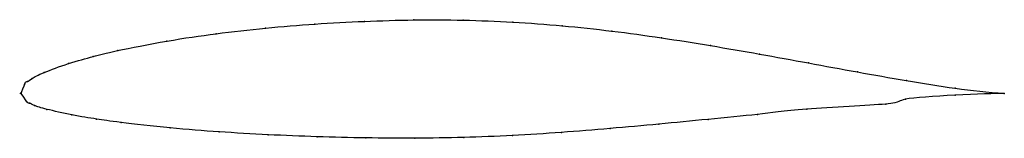
# Model space of a CAD drawing. Units: metres. Extents: x 0 to 1, y -0.05 to 0.07.
import ezdxf

# ---------------------------------------------------------------- set-up
doc = ezdxf.new("R2010")
doc.units = ezdxf.units.M

msp = doc.modelspace()

# ---------------------------------------------------------------- linework, layer by layer
at = {"color": 1}
msp.add_open_spline([(1, 0), (0.9667, 0.0022), (0.9169, 0.0099), (0.8506, 0.0217), (0.8009, 0.0308), (0.7511, 0.0399), (0.7013, 0.0485), (0.6513, 0.0565), (0.601, 0.0634), (0.5505, 0.0688), (0.5002, 0.0726), (0.4498, 0.0745), (0.3995, 0.0747), (0.3492, 0.0732), (0.2989, 0.0705), (0.2488, 0.0664), (0.198, 0.0606), (0.1502, 0.0538), (0.0911, 0.0421), (0.075, 0.0377), (0.0487, 0.0308), (0.0206, 0.0202), (0.0102, 0.015), (0.0058, 0.0109), (0.0047, 0.0131), (-0.0008, -0.0042), (-0.0017, 0.0039), (0.0075, -0.0115), (0.0079, -0.0092), (0.0128, -0.0124), (0.0235, -0.0157), (0.052, -0.0223), (0.0784, -0.0263), (0.0946, -0.0289), (0.1536, -0.0355), (0.201, -0.0392), (0.2515, -0.0421), (0.301, -0.0442), (0.3508, -0.0453), (0.4005, -0.0457), (0.4502, -0.0449), (0.4998, -0.0431), (0.5495, -0.0398), (0.599, -0.0357), (0.649, -0.0313), (0.6978, -0.0264), (0.7526, -0.0214), (0.7852, -0.016), (0.901, -0.0108), (0.882, -0.0042), (0.9839, -0.0002), (1, 0)], degree=3, knots=[0, 0, 0, 0, 0.039216, 0.058824, 0.078431, 0.098039, 0.117647, 0.137255, 0.156863, 0.176471, 0.196078, 0.215686, 0.235294, 0.254902, 0.27451, 0.294118, 0.313725, 0.333333, 0.352941, 0.372549, 0.392157, 0.411765, 0.431373, 0.45098, 0.470588, 0.490196, 0.509804, 0.529412, 0.54902, 0.568627, 0.588235, 0.607843, 0.627451, 0.647059, 0.666667, 0.686275, 0.705882, 0.72549, 0.745098, 0.764706, 0.784314, 0.803922, 0.823529, 0.843137, 0.862745, 0.882353, 0.901961, 0.921569, 0.941176, 0.960784, 1, 1, 1, 1], dxfattribs=at)
for p in [(0.2989, 0.0703), (0.3492, 0.073), (0.3995, 0.0744), (0.4498, 0.0742), (0.5002, 0.0723), (0.1985, 0.0604), (0.2487, 0.0661), (0.5505, 0.0686), (0.6009, 0.0632), (0.1483, 0.053), (0.6512, 0.0563), (0.0983, 0.0433), (0.7012, 0.0484), (0.0484, 0.0302), (0.0733, 0.0373), (0.7511, 0.0398), (0.8009, 0.0308), (0.0236, 0.0211), (0.8506, 0.0217), (0.0064, 0.0119), (0.0112, 0.0152), (0.9004, 0.013), (0, 0), (0, 0), (0.004, 0.0098), (0.9501, 0.0052), (1, 0), (1, 0), (0.006, -0.0085), (0.8996, -0.006), (0.9499, -0.0019), (0.0086, -0.0101), (0.0138, -0.0124), (0.0264, -0.0163), (0.7991, -0.016), (0.8794, -0.0109), (0.0516, -0.0219), (0.0767, -0.0261), (0.1017, -0.0296), (0.6988, -0.0264), (0.7489, -0.0213), (0.1517, -0.035), (0.2015, -0.039), (0.5495, -0.0397), (0.5991, -0.0357), (0.6488, -0.0312), (0.2513, -0.042), (0.3011, -0.044), (0.3508, -0.0452), (0.4005, -0.0455), (0.4502, -0.0447), (0.4998, -0.0428)]:
    msp.add_point(p)

doc.saveas('drawing.dxf')
